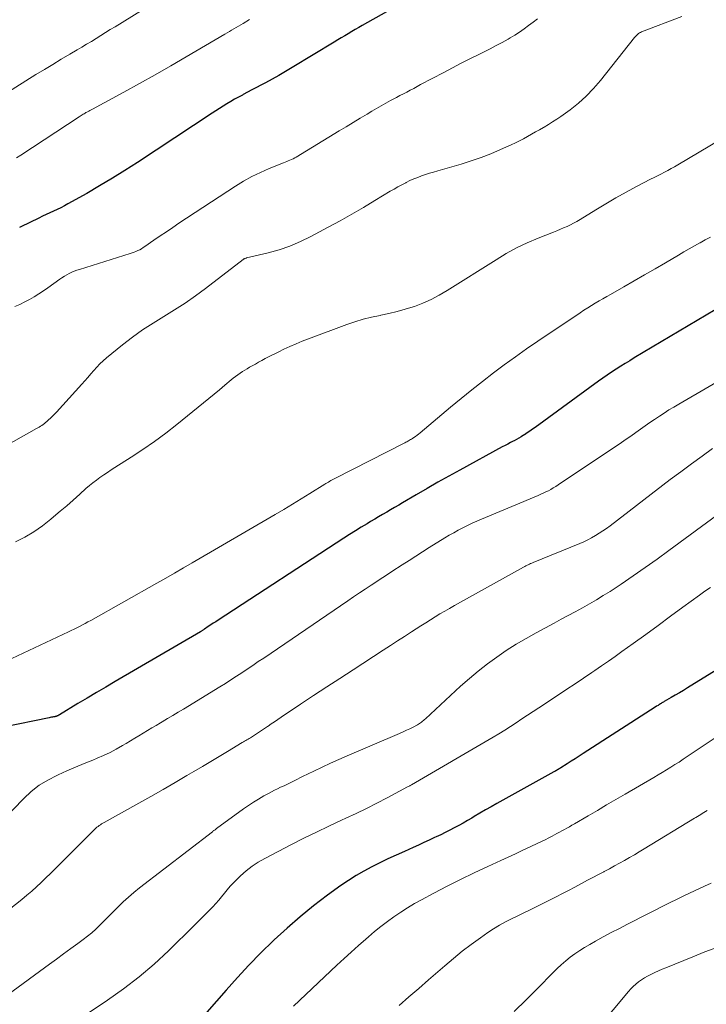
# Model space of a CAD drawing. Units: feet. Extents: x 1970000 to 1975039, y 580000 to 585000.
# Drawn here: x 1970334 to 1970417, y 581206 to 581325 of the extents above; entities that cross this region are included whole.
import ezdxf

# ---------------------------------------------------------------- set-up
doc = ezdxf.new("R2010")
doc.units = ezdxf.units.FT
doc.header["$LTSCALE"] = 100
doc.header["$MEASUREMENT"] = 0
doc.layers.add('CONTOUR INDEX', color=32, linetype='Continuous', lineweight=25)
doc.layers.add('CONTOUR INTERMEDIATE', color=40, linetype='Continuous', lineweight=15)

msp = doc.modelspace()

# ---------------------------------------------------------------- linework, layer by layer
at = {"layer": 'CONTOUR INDEX', "flags": 128}
for points, elevation in [([(1970377.97, 581326.3), (1970375.02, 581324.65), (1970374.6, 581324.4), (1970374.17, 581324.16), (1970373.75, 581323.91), (1970373.32, 581323.65), (1970372.9, 581323.4), (1970372.48, 581323.14), (1970372.06, 581322.89), (1970371.64, 581322.63), (1970366.54, 581319.54), (1970365.74, 581319.06), (1970364.94, 581318.6), (1970364.13, 581318.15), (1970363.32, 581317.71), (1970362.74, 581317.4), (1970362.21, 581317.12), (1970361.68, 581316.84), (1970361.15, 581316.56), (1970360.63, 581316.28), (1970360.52, 581316.22), (1970360.05, 581315.97), (1970359.58, 581315.71), (1970359.12, 581315.44), (1970358.66, 581315.16), (1970358.2, 581314.88), (1970357.75, 581314.59), (1970357.3, 581314.3), (1970356.85, 581314.01), (1970347.82, 581308.07), (1970346.31, 581307.09), (1970344.79, 581306.14), (1970343.25, 581305.22), (1970341.69, 581304.32), (1970339.41, 581303.04), (1970338.99, 581302.8), (1970338.55, 581302.58), (1970338.12, 581302.36), (1970337.68, 581302.16), (1970337.23, 581301.95), (1970336.79, 581301.75), (1970336.35, 581301.54), (1970335.91, 581301.33), (1970333.7, 581300.26), (1970333.55, 581300.18)], 920), ([(1970417.71, 581290.22), (1970407.94, 581284.4), (1970407.39, 581284.06), (1970406.84, 581283.73), (1970406.29, 581283.38), (1970405.74, 581283.03), (1970405.2, 581282.68), (1970404.67, 581282.31), (1970404.14, 581281.94), (1970403.61, 581281.57), (1970395.95, 581275.99), (1970395.62, 581275.76), (1970395.3, 581275.54), (1970394.97, 581275.32), (1970394.64, 581275.1), (1970394.52, 581275.03), (1970394.24, 581274.85), (1970393.96, 581274.68), (1970393.67, 581274.52), (1970393.39, 581274.37), (1970393.3, 581274.32)], 900), ([(1970393.3, 581274.32), (1970392.97, 581274.15), (1970392.63, 581273.97), (1970392.3, 581273.79), (1970391.97, 581273.61), (1970386.82, 581270.82), (1970385.49, 581270.09), (1970384.17, 581269.35), (1970382.86, 581268.59), (1970381.55, 581267.83), (1970379.91, 581266.85), (1970379.43, 581266.57), (1970378.94, 581266.28), (1970378.46, 581266), (1970377.98, 581265.72), (1970377.49, 581265.44), (1970377.01, 581265.16), (1970376.53, 581264.87), (1970376.04, 581264.59), (1970375.6, 581264.32), (1970374.89, 581263.9), (1970374.19, 581263.47), (1970373.5, 581263.03), (1970372.81, 581262.59), (1970357.59, 581252.66), (1970357.29, 581252.46), (1970356.99, 581252.27), (1970356.7, 581252.07), (1970356.4, 581251.87), (1970355.93, 581251.55), (1970355.87, 581251.51), (1970355.81, 581251.47), (1970355.75, 581251.43), (1970355.69, 581251.39), (1970355.62, 581251.35), (1970355.56, 581251.32), (1970355.5, 581251.28), (1970355.44, 581251.24), (1970345.14, 581245.21), (1970344.01, 581244.55), (1970342.88, 581243.88), (1970341.76, 581243.21), (1970340.63, 581242.54), (1970338.4, 581241.2), (1970338.31, 581241.15), (1970338.18, 581241.07), (1970338.16, 581241.06), (1970338.14, 581241.05), (1970338.12, 581241.04), (1970338.1, 581241.03), (1970338.04, 581241.01), (1970337.99, 581240.99), (1970337.94, 581240.97), (1970337.88, 581240.96), (1970337.83, 581240.95), (1970337.67, 581240.92), (1970337.54, 581240.9), (1970337.41, 581240.88), (1970337.27, 581240.85), (1970337.14, 581240.83), (1970331.62, 581239.67)], 900), ([(1970424.77, 581250.85), (1970414.38, 581244.44), (1970413.88, 581244.14), (1970413.39, 581243.84), (1970412.89, 581243.55), (1970412.38, 581243.26), (1970411.56, 581242.79), (1970411.47, 581242.73), (1970411.37, 581242.68), (1970411.28, 581242.62), (1970411.18, 581242.57), (1970411.09, 581242.51), (1970411, 581242.45), (1970410.9, 581242.39), (1970410.81, 581242.33), (1970410.63, 581242.22), (1970410.45, 581242.1), (1970410.27, 581241.98), (1970410.09, 581241.86), (1970409.91, 581241.74), (1970401.74, 581236.49), (1970401.26, 581236.18), (1970400.78, 581235.87), (1970400.29, 581235.56), (1970399.81, 581235.25), (1970399.04, 581234.76), (1970398.94, 581234.7), (1970398.84, 581234.64), (1970398.74, 581234.58), (1970398.64, 581234.52), (1970398.53, 581234.46), (1970398.43, 581234.4), (1970398.33, 581234.34), (1970398.22, 581234.28), (1970391.31, 581230.43), (1970390.62, 581230.04), (1970389.94, 581229.66), (1970389.26, 581229.26), (1970388.58, 581228.86), (1970388.28, 581228.68), (1970387.75, 581228.38), (1970387.22, 581228.07), (1970386.69, 581227.78), (1970386.15, 581227.49), (1970385.61, 581227.21), (1970385.07, 581226.93), (1970384.52, 581226.66), (1970383.97, 581226.4), (1970383.78, 581226.31), (1970383.13, 581226.01), (1970382.47, 581225.71), (1970381.82, 581225.41), (1970381.17, 581225.12), (1970380.12, 581224.65), (1970379.12, 581224.2), (1970378.13, 581223.74), (1970377.15, 581223.27), (1970376.17, 581222.78), (1970375.21, 581222.27), (1970374.27, 581221.73), (1970373.35, 581221.14), (1970372.45, 581220.52), (1970370.81, 581219.33), (1970369.14, 581218.06), (1970367.5, 581216.74), (1970365.92, 581215.36), (1970364.37, 581213.94), (1970364.23, 581213.8), (1970362.77, 581212.36), (1970361.32, 581210.88), (1970359.92, 581209.37), (1970358.54, 581207.84), (1970356.21, 581205.19)], 880)]:
    msp.add_lwpolyline(points, dxfattribs=dict(at, elevation=elevation))
at = {"layer": 'CONTOUR INTERMEDIATE', "flags": 128}
for points, elevation in [([(1970351.49, 581328.47), (1970345.11, 581324.49), (1970344.54, 581324.14), (1970343.97, 581323.78), (1970343.4, 581323.43), (1970342.83, 581323.08), (1970342.26, 581322.72), (1970341.68, 581322.38), (1970341.11, 581322.03), (1970340.53, 581321.69), (1970339.63, 581321.16), (1970338.6, 581320.55), (1970337.58, 581319.94), (1970336.56, 581319.32), (1970335.55, 581318.69), (1970329, 581314.59)], 928), ([(1970413.69, 581325.75), (1970408.82, 581323.86), (1970408.69, 581323.8), (1970408.57, 581323.74), (1970408.46, 581323.67), (1970408.36, 581323.58), (1970408.25, 581323.49), (1970408.16, 581323.4), (1970408.07, 581323.3), (1970407.98, 581323.19), (1970403.85, 581318), (1970403.01, 581317.02), (1970402.12, 581316.1), (1970401.17, 581315.25), (1970400.16, 581314.45), (1970399.04, 581313.63), (1970398.55, 581313.29), (1970398.06, 581312.96), (1970397.55, 581312.64), (1970397.03, 581312.34), (1970396.96, 581312.3), (1970396.47, 581312.03), (1970395.99, 581311.76), (1970395.5, 581311.48), (1970395.02, 581311.2), (1970394.54, 581310.93), (1970394.05, 581310.67), (1970393.55, 581310.42), (1970393.05, 581310.19), (1970391.74, 581309.61), (1970390.58, 581309.12), (1970389.4, 581308.66), (1970388.2, 581308.25), (1970386.99, 581307.87), (1970384.15, 581307.04), (1970383.66, 581306.9), (1970383.17, 581306.75), (1970382.69, 581306.59), (1970382.21, 581306.43), (1970381.73, 581306.25), (1970381.26, 581306.06), (1970380.79, 581305.86), (1970380.33, 581305.64), (1970380.28, 581305.61), (1970379.81, 581305.36), (1970379.33, 581305.11), (1970378.87, 581304.84), (1970378.41, 581304.57), (1970376.55, 581303.44), (1970375.16, 581302.61), (1970373.75, 581301.79), (1970372.34, 581301), (1970370.91, 581300.22), (1970368.8, 581299.09), (1970367.55, 581298.48), (1970366.28, 581297.94), (1970364.96, 581297.5), (1970363.63, 581297.13), (1970361.03, 581296.51), (1970360.97, 581296.49), (1970360.92, 581296.47), (1970360.86, 581296.45), (1970360.81, 581296.43), (1970360.76, 581296.4), (1970360.71, 581296.38), (1970360.66, 581296.34), (1970360.61, 581296.31), (1970356.06, 581292.81), (1970354.84, 581291.9), (1970353.59, 581291.03), (1970352.31, 581290.21), (1970351.02, 581289.42), (1970349.72, 581288.62), (1970348.45, 581287.79), (1970347.23, 581286.89), (1970346.03, 581285.96), (1970344.09, 581284.39), (1970343.67, 581284.03), (1970343.27, 581283.66), (1970342.9, 581283.27), (1970342.53, 581282.87), (1970342.18, 581282.45), (1970341.82, 581282.04), (1970341.46, 581281.63), (1970341.09, 581281.23), (1970338.02, 581277.83), (1970337.79, 581277.59), (1970337.56, 581277.35), (1970337.32, 581277.12), (1970337.07, 581276.89), (1970336.85, 581276.69), (1970336.71, 581276.57), (1970336.56, 581276.45), (1970336.41, 581276.34), (1970336.26, 581276.23), (1970336.1, 581276.13), (1970335.94, 581276.02), (1970335.78, 581275.93), (1970335.62, 581275.83), (1970327.52, 581271.27)], 912), ([(1970396.23, 581325.43), (1970395.69, 581325.03), (1970395.14, 581324.63), (1970394.6, 581324.23), (1970394.04, 581323.85), (1970393.48, 581323.49), (1970392.9, 581323.14), (1970392.66, 581323), (1970391.95, 581322.6), (1970391.24, 581322.21), (1970390.52, 581321.83), (1970389.79, 581321.47), (1970389.12, 581321.13), (1970388.05, 581320.6), (1970386.99, 581320.07), (1970385.93, 581319.52), (1970384.88, 581318.96), (1970382.09, 581317.48), (1970381.68, 581317.25), (1970381.26, 581317.03), (1970380.84, 581316.81), (1970380.42, 581316.59), (1970380, 581316.37), (1970379.58, 581316.15), (1970379.16, 581315.93), (1970378.75, 581315.71), (1970378.44, 581315.55), (1970377.87, 581315.24), (1970377.3, 581314.93), (1970376.74, 581314.6), (1970376.18, 581314.27), (1970375.61, 581313.92), (1970374.77, 581313.41), (1970373.92, 581312.9), (1970373.08, 581312.39), (1970372.24, 581311.88), (1970367.04, 581308.71), (1970366.85, 581308.6), (1970366.67, 581308.5), (1970366.47, 581308.41), (1970366.27, 581308.33), (1970366.08, 581308.25), (1970365.88, 581308.17), (1970365.68, 581308.09), (1970365.48, 581308.01), (1970363.75, 581307.31), (1970362.7, 581306.86), (1970361.67, 581306.36), (1970360.67, 581305.8), (1970359.7, 581305.19), (1970352.85, 581300.69), (1970352.09, 581300.18), (1970351.33, 581299.68), (1970350.57, 581299.16), (1970349.82, 581298.64), (1970348.73, 581297.88), (1970348.52, 581297.75), (1970348.31, 581297.62), (1970348.1, 581297.5), (1970347.88, 581297.39), (1970347.65, 581297.29), (1970347.42, 581297.2), (1970347.19, 581297.11), (1970346.96, 581297.04), (1970340.81, 581295.12), (1970340.49, 581295.01), (1970340.17, 581294.89), (1970339.87, 581294.76), (1970339.56, 581294.61), (1970339.27, 581294.45), (1970338.98, 581294.28), (1970338.69, 581294.1), (1970338.42, 581293.91), (1970336.99, 581292.88), (1970336.45, 581292.5), (1970335.9, 581292.14), (1970335.34, 581291.8), (1970334.77, 581291.48), (1970334.19, 581291.17), (1970333.6, 581290.88), (1970333.01, 581290.6)], 916), ([(1970361.38, 581325.35), (1970360.61, 581324.9), (1970360.33, 581324.73), (1970360.05, 581324.57), (1970359.78, 581324.41), (1970359.5, 581324.24), (1970359.22, 581324.08), (1970358.95, 581323.92), (1970358.67, 581323.75), (1970358.4, 581323.59), (1970353.72, 581320.83), (1970351.86, 581319.74), (1970349.98, 581318.66), (1970348.09, 581317.61), (1970346.19, 581316.57), (1970342.38, 581314.51), (1970342.23, 581314.43), (1970342.08, 581314.35), (1970341.93, 581314.27), (1970341.78, 581314.19), (1970341.72, 581314.15), (1970341.6, 581314.09), (1970341.48, 581314.02), (1970341.37, 581313.96), (1970341.25, 581313.89), (1970341.13, 581313.82), (1970341.02, 581313.74), (1970340.91, 581313.67), (1970340.79, 581313.6), (1970333.71, 581308.95), (1970333.2, 581308.62)], 924), ([(1970419.67, 581311.62), (1970413.22, 581307.77), (1970412.81, 581307.54), (1970412.4, 581307.31), (1970411.99, 581307.09), (1970411.58, 581306.87), (1970411.16, 581306.66), (1970410.74, 581306.45), (1970410.33, 581306.23), (1970409.91, 581306.02), (1970408.22, 581305.14), (1970406.96, 581304.47), (1970405.72, 581303.78), (1970404.49, 581303.06), (1970403.27, 581302.33), (1970401.37, 581301.16), (1970400.99, 581300.93), (1970400.6, 581300.72), (1970400.2, 581300.51), (1970399.8, 581300.32), (1970399.39, 581300.14), (1970398.99, 581299.97), (1970398.57, 581299.79), (1970398.16, 581299.63), (1970396.31, 581298.89), (1970394.99, 581298.33), (1970393.7, 581297.71), (1970392.44, 581297.03), (1970391.21, 581296.29), (1970385.28, 581292.54), (1970384.34, 581291.98), (1970383.37, 581291.47), (1970382.37, 581291.04), (1970381.35, 581290.64), (1970381.2, 581290.59), (1970380.23, 581290.28), (1970379.25, 581290), (1970378.26, 581289.77), (1970377.27, 581289.57), (1970377.19, 581289.55), (1970376.16, 581289.34), (1970375.14, 581289.09), (1970374.13, 581288.78), (1970373.14, 581288.44), (1970368.51, 581286.71), (1970367.76, 581286.42), (1970367.01, 581286.11), (1970366.28, 581285.78), (1970365.55, 581285.44), (1970364.92, 581285.13), (1970364.51, 581284.93), (1970364.1, 581284.72), (1970363.7, 581284.52), (1970363.29, 581284.31), (1970362.89, 581284.09), (1970362.49, 581283.87), (1970362.09, 581283.65), (1970361.69, 581283.43), (1970361.4, 581283.26), (1970361.11, 581283.09), (1970360.82, 581282.92), (1970360.53, 581282.74), (1970360.24, 581282.55), (1970359.96, 581282.36), (1970359.69, 581282.16), (1970359.42, 581281.95), (1970359.16, 581281.74), (1970358.39, 581281.09), (1970357.75, 581280.55), (1970357.1, 581280.02), (1970356.46, 581279.48), (1970355.81, 581278.95), (1970352.58, 581276.33), (1970351.24, 581275.28), (1970349.88, 581274.27), (1970348.48, 581273.3), (1970347.06, 581272.37), (1970345.1, 581271.12), (1970344.65, 581270.83), (1970344.19, 581270.53), (1970343.74, 581270.23), (1970343.29, 581269.93), (1970342.86, 581269.61), (1970342.43, 581269.28), (1970342.01, 581268.94), (1970341.6, 581268.58), (1970340.85, 581267.9), (1970340.06, 581267.19), (1970339.28, 581266.5), (1970338.48, 581265.82), (1970337.67, 581265.14), (1970337.33, 581264.86), (1970336.33, 581264.08), (1970335.29, 581263.35), (1970334.21, 581262.71), (1970333.09, 581262.11)], 908), ([(1970417.16, 581299.03), (1970416.53, 581298.68), (1970415.9, 581298.34), (1970415.86, 581298.31), (1970415.21, 581297.95), (1970414.57, 581297.59), (1970413.93, 581297.22), (1970413.29, 581296.85), (1970411.7, 581295.91), (1970410.45, 581295.18), (1970409.19, 581294.45), (1970407.93, 581293.72), (1970406.67, 581293), (1970405.07, 581292.09), (1970404.61, 581291.82), (1970404.14, 581291.56), (1970403.68, 581291.29), (1970403.21, 581291.02), (1970402.75, 581290.74), (1970402.3, 581290.46), (1970401.84, 581290.17), (1970401.4, 581289.87), (1970396.27, 581286.43), (1970394.91, 581285.5), (1970393.55, 581284.54), (1970392.21, 581283.56), (1970390.89, 581282.57), (1970389.58, 581281.55), (1970388.28, 581280.52), (1970387, 581279.48), (1970385.72, 581278.42), (1970382.02, 581275.33), (1970381.84, 581275.18), (1970381.65, 581275.04), (1970381.46, 581274.9), (1970381.26, 581274.76), (1970381.09, 581274.65), (1970380.98, 581274.57), (1970380.87, 581274.5), (1970380.75, 581274.44), (1970380.63, 581274.37), (1970380.52, 581274.31), (1970380.4, 581274.24), (1970380.28, 581274.18), (1970380.16, 581274.12), (1970371.71, 581269.8), (1970371.55, 581269.72), (1970371.4, 581269.63), (1970371.24, 581269.55), (1970371.09, 581269.46), (1970370.93, 581269.37), (1970370.78, 581269.28), (1970370.63, 581269.19), (1970370.48, 581269.1), (1970368.69, 581267.98), (1970367.64, 581267.33), (1970366.59, 581266.69), (1970365.53, 581266.06), (1970364.47, 581265.44), (1970354.44, 581259.58), (1970353.38, 581258.96), (1970352.32, 581258.35), (1970351.25, 581257.74), (1970350.19, 581257.14), (1970342.17, 581252.61), (1970341.84, 581252.43), (1970341.5, 581252.25), (1970341.17, 581252.06), (1970340.83, 581251.89), (1970340.49, 581251.71), (1970340.15, 581251.54), (1970339.81, 581251.38), (1970339.47, 581251.22), (1970332.61, 581248.02)], 904), ([(1970420.19, 581282.79), (1970413.31, 581278.8), (1970412.72, 581278.44), (1970412.13, 581278.09), (1970411.54, 581277.72), (1970410.97, 581277.34), (1970410.39, 581276.95), (1970409.83, 581276.57), (1970409.26, 581276.17), (1970408.7, 581275.77), (1970408.68, 581275.75), (1970408.11, 581275.35), (1970407.53, 581274.94), (1970406.95, 581274.54), (1970406.37, 581274.15), (1970398.72, 581269.01), (1970398.44, 581268.83), (1970398.14, 581268.65), (1970397.85, 581268.48), (1970397.55, 581268.32), (1970397.24, 581268.17), (1970396.93, 581268.02), (1970396.62, 581267.88), (1970396.31, 581267.74), (1970389.45, 581264.87), (1970388.87, 581264.63), (1970388.31, 581264.37), (1970387.75, 581264.1), (1970387.19, 581263.82), (1970386.64, 581263.53), (1970386.09, 581263.23), (1970385.55, 581262.92), (1970385.02, 581262.6), (1970383.14, 581261.43), (1970382.32, 581260.92), (1970381.5, 581260.4), (1970380.69, 581259.88), (1970379.87, 581259.35), (1970378.62, 581258.53), (1970378.44, 581258.41), (1970378.26, 581258.29), (1970378.07, 581258.17), (1970377.89, 581258.05), (1970377.7, 581257.93), (1970377.52, 581257.81), (1970377.33, 581257.69), (1970377.15, 581257.57), (1970376.1, 581256.88), (1970375.39, 581256.41), (1970374.68, 581255.94), (1970373.98, 581255.47), (1970373.28, 581255), (1970363.1, 581248.06), (1970362.44, 581247.62), (1970361.78, 581247.17), (1970361.12, 581246.73), (1970360.46, 581246.28), (1970359.8, 581245.85), (1970359.13, 581245.42), (1970358.46, 581244.99), (1970357.78, 581244.57), (1970353.38, 581241.87), (1970352.74, 581241.49), (1970352.11, 581241.1), (1970351.47, 581240.72), (1970350.83, 581240.34), (1970350.6, 581240.2), (1970350.08, 581239.9), (1970349.56, 581239.59), (1970349.04, 581239.28), (1970348.52, 581238.96), (1970348, 581238.65), (1970347.49, 581238.34), (1970346.97, 581238.03), (1970346.45, 581237.72), (1970346.01, 581237.46), (1970345.27, 581237.03), (1970344.51, 581236.63), (1970343.73, 581236.27), (1970342.95, 581235.92), (1970342.43, 581235.71), (1970341.38, 581235.28), (1970340.33, 581234.84), (1970339.29, 581234.39), (1970338.24, 581233.93), (1970338.06, 581233.85), (1970336.97, 581233.29), (1970335.93, 581232.65), (1970334.98, 581231.9), (1970334.07, 581231.07), (1970330.23, 581227.12)], 896), ([(1970417.42, 581273.42), (1970416.13, 581272.5), (1970414.84, 581271.56), (1970413.56, 581270.61), (1970412.29, 581269.66), (1970405.01, 581264.08), (1970404.58, 581263.76), (1970404.14, 581263.45), (1970403.7, 581263.16), (1970403.24, 581262.88), (1970402.78, 581262.61), (1970402.3, 581262.36), (1970401.82, 581262.13), (1970401.33, 581261.92), (1970395.69, 581259.61), (1970395.54, 581259.55), (1970395.4, 581259.49), (1970395.25, 581259.42), (1970395.11, 581259.36), (1970394.96, 581259.29), (1970394.82, 581259.22), (1970394.68, 581259.15), (1970394.54, 581259.07), (1970386.18, 581254.4), (1970385.59, 581254.07), (1970385.01, 581253.74), (1970384.43, 581253.39), (1970383.85, 581253.04), (1970383.27, 581252.69), (1970382.7, 581252.33), (1970382.13, 581251.97), (1970381.56, 581251.61), (1970380.99, 581251.24), (1970380.13, 581250.68), (1970379.28, 581250.13), (1970378.43, 581249.58), (1970377.57, 581249.02), (1970373.91, 581246.64), (1970372.32, 581245.6), (1970370.73, 581244.56), (1970369.14, 581243.51), (1970367.56, 581242.46), (1970365.2, 581240.88), (1970364.8, 581240.61), (1970364.41, 581240.34), (1970364.02, 581240.08), (1970363.63, 581239.81), (1970363.58, 581239.77), (1970363.21, 581239.52), (1970362.84, 581239.27), (1970362.47, 581239.03), (1970362.1, 581238.79), (1970361.62, 581238.48), (1970361.49, 581238.4), (1970361.35, 581238.31), (1970361.21, 581238.23), (1970361.07, 581238.15), (1970360.93, 581238.06), (1970360.79, 581237.98), (1970360.65, 581237.9), (1970360.51, 581237.82), (1970358.74, 581236.76), (1970357.72, 581236.15), (1970356.7, 581235.54), (1970355.68, 581234.93), (1970354.65, 581234.32), (1970353.82, 581233.82), (1970352.37, 581232.97), (1970350.92, 581232.13), (1970349.46, 581231.3), (1970348, 581230.48), (1970343.79, 581228.16), (1970343.64, 581228.07), (1970343.49, 581227.98), (1970343.34, 581227.88), (1970343.2, 581227.78), (1970343.06, 581227.68), (1970342.92, 581227.57), (1970342.79, 581227.45), (1970342.66, 581227.33), (1970338.42, 581223.1), (1970337.87, 581222.54), (1970337.31, 581221.99), (1970336.75, 581221.45), (1970336.19, 581220.9), (1970335.61, 581220.37), (1970335.03, 581219.85), (1970334.43, 581219.34), (1970333.82, 581218.84), (1970331.32, 581216.86)], 892), ([(1970418.66, 581265.9), (1970412.13, 581261.08), (1970410.7, 581260.03), (1970409.26, 581259.01), (1970407.8, 581258), (1970406.33, 581257.01), (1970405, 581256.13), (1970404.18, 581255.61), (1970403.35, 581255.1), (1970402.51, 581254.61), (1970401.66, 581254.13), (1970400.8, 581253.67), (1970399.94, 581253.21), (1970399.08, 581252.75), (1970398.23, 581252.28), (1970396.06, 581251.12), (1970394.84, 581250.43), (1970393.63, 581249.72), (1970392.45, 581248.96), (1970391.29, 581248.17), (1970390.16, 581247.34), (1970389.05, 581246.48), (1970387.98, 581245.58), (1970386.93, 581244.65), (1970382.66, 581240.71), (1970382.55, 581240.61), (1970382.43, 581240.51), (1970382.32, 581240.4), (1970382.2, 581240.3), (1970382.08, 581240.21), (1970381.95, 581240.12), (1970381.82, 581240.04), (1970381.69, 581239.96), (1970381.17, 581239.7), (1970380.77, 581239.5), (1970380.37, 581239.31), (1970379.96, 581239.12), (1970379.55, 581238.94), (1970373.21, 581236.21), (1970372.19, 581235.77), (1970371.18, 581235.31), (1970370.17, 581234.84), (1970369.17, 581234.37), (1970367.81, 581233.71), (1970367.49, 581233.55), (1970367.17, 581233.39), (1970366.85, 581233.23), (1970366.53, 581233.07), (1970366.21, 581232.91), (1970365.89, 581232.76), (1970365.57, 581232.6), (1970365.24, 581232.45), (1970365.15, 581232.41), (1970364.78, 581232.23), (1970364.41, 581232.05), (1970364.04, 581231.86), (1970363.68, 581231.67), (1970363.12, 581231.36), (1970362.49, 581230.99), (1970361.87, 581230.61), (1970361.27, 581230.21), (1970360.67, 581229.79), (1970357.39, 581227.41), (1970357.33, 581227.36), (1970357.27, 581227.31), (1970357.21, 581227.27), (1970357.14, 581227.22), (1970357.08, 581227.17), (1970357.02, 581227.13), (1970356.96, 581227.08), (1970356.9, 581227.03), (1970348.07, 581220.22), (1970347.39, 581219.68), (1970346.73, 581219.11), (1970346.09, 581218.52), (1970345.47, 581217.91), (1970345.19, 581217.63), (1970344.72, 581217.15), (1970344.24, 581216.67), (1970343.77, 581216.19), (1970343.29, 581215.72), (1970342.81, 581215.25), (1970342.31, 581214.8), (1970341.79, 581214.38), (1970341.25, 581213.97), (1970340.62, 581213.5), (1970339.75, 581212.87), (1970338.89, 581212.24), (1970338.03, 581211.61), (1970337.17, 581210.98), (1970332.17, 581207.34)], 888), ([(1970417.14, 581256.6), (1970416.49, 581256.14), (1970415.84, 581255.68), (1970413.81, 581254.2), (1970412.31, 581253.11), (1970410.82, 581252.01), (1970409.32, 581250.92), (1970407.82, 581249.83), (1970406.45, 581248.83), (1970405.64, 581248.25), (1970404.82, 581247.67), (1970403.99, 581247.1), (1970403.16, 581246.53), (1970402.8, 581246.3), (1970401.79, 581245.62), (1970400.78, 581244.95), (1970399.76, 581244.28), (1970398.75, 581243.6), (1970396.4, 581242.04), (1970395.71, 581241.59), (1970395.02, 581241.13), (1970394.34, 581240.68), (1970393.65, 581240.22), (1970392.96, 581239.78), (1970392.26, 581239.33), (1970391.56, 581238.9), (1970390.85, 581238.48), (1970380.97, 581232.7), (1970380.91, 581232.66), (1970380.84, 581232.63), (1970380.77, 581232.59), (1970380.7, 581232.56), (1970380.59, 581232.5), (1970380.5, 581232.45), (1970378.02, 581231.12), (1970376.79, 581230.47), (1970375.55, 581229.84), (1970374.3, 581229.24), (1970373.04, 581228.65), (1970372.51, 581228.42), (1970370.99, 581227.71), (1970369.48, 581226.99), (1970367.97, 581226.25), (1970366.48, 581225.48), (1970363.23, 581223.79), (1970362.45, 581223.34), (1970361.7, 581222.85), (1970360.99, 581222.3), (1970360.31, 581221.7), (1970359.79, 581221.2), (1970359.41, 581220.81), (1970359.04, 581220.42), (1970358.69, 581220), (1970358.35, 581219.58), (1970358.01, 581219.15), (1970357.67, 581218.74), (1970357.3, 581218.33), (1970356.93, 581217.94), (1970355.77, 581216.76), (1970355.64, 581216.63), (1970355.5, 581216.49), (1970355.37, 581216.36), (1970355.24, 581216.22), (1970355.1, 581216.09), (1970354.97, 581215.96), (1970354.83, 581215.82), (1970354.7, 581215.69), (1970351.57, 581212.62), (1970349.83, 581211.01), (1970348.03, 581209.46), (1970346.15, 581208.02), (1970344.21, 581206.64), (1970336.91, 581201.77)], 884), ([(1970418.21, 581238.72), (1970414.35, 581236.13), (1970413.85, 581235.8), (1970413.35, 581235.47), (1970412.85, 581235.15), (1970412.35, 581234.83), (1970411.84, 581234.52), (1970411.33, 581234.21), (1970410.82, 581233.9), (1970410.3, 581233.6), (1970406.84, 581231.58), (1970405.72, 581230.92), (1970404.59, 581230.27), (1970403.47, 581229.61), (1970402.34, 581228.95), (1970400.69, 581227.99), (1970400.39, 581227.82), (1970400.09, 581227.64), (1970399.79, 581227.47), (1970399.49, 581227.3), (1970399.19, 581227.13), (1970398.88, 581226.97), (1970398.58, 581226.8), (1970398.27, 581226.64), (1970398.01, 581226.51), (1970397.58, 581226.28), (1970397.14, 581226.06), (1970396.7, 581225.84), (1970396.26, 581225.63), (1970395.36, 581225.2), (1970394.47, 581224.78), (1970393.58, 581224.36), (1970392.68, 581223.94), (1970391.79, 581223.53), (1970390.23, 581222.81), (1970388.58, 581222.04), (1970386.93, 581221.25), (1970385.31, 581220.43), (1970383.69, 581219.58), (1970382.21, 581218.79), (1970381.35, 581218.32), (1970380.5, 581217.81), (1970379.68, 581217.28), (1970378.86, 581216.73), (1970378.07, 581216.14), (1970377.29, 581215.54), (1970376.52, 581214.93), (1970375.77, 581214.29), (1970375.47, 581214.03), (1970374.58, 581213.25), (1970373.7, 581212.46), (1970372.82, 581211.67), (1970371.96, 581210.86), (1970366.69, 581205.92)], 876), ([(1970416.74, 581229.6), (1970416.55, 581229.48), (1970416.36, 581229.36), (1970416.17, 581229.25), (1970415.97, 581229.13), (1970415.78, 581229.01), (1970415.59, 581228.89), (1970415.4, 581228.77), (1970415.21, 581228.66), (1970409.14, 581224.95), (1970408.54, 581224.59), (1970407.95, 581224.24), (1970407.35, 581223.89), (1970406.74, 581223.55), (1970406.14, 581223.21), (1970405.53, 581222.88), (1970404.92, 581222.55), (1970404.31, 581222.23), (1970404.24, 581222.19), (1970403.59, 581221.85), (1970402.94, 581221.5), (1970402.29, 581221.15), (1970401.65, 581220.81), (1970401.47, 581220.71), (1970400.73, 581220.31), (1970399.99, 581219.92), (1970399.24, 581219.53), (1970398.5, 581219.15), (1970396.06, 581217.93), (1970395.32, 581217.57), (1970394.58, 581217.2), (1970393.83, 581216.84), (1970393.08, 581216.48), (1970392.35, 581216.11), (1970391.62, 581215.71), (1970390.92, 581215.28), (1970390.23, 581214.82), (1970389.33, 581214.19), (1970388.22, 581213.39), (1970387.13, 581212.56), (1970386.06, 581211.69), (1970385.01, 581210.81), (1970383.05, 581209.09), (1970381.86, 581208.05), (1970380.67, 581207.02), (1970379.48, 581205.99)], 872), ([(1970417.22, 581220.82), (1970416.45, 581220.45), (1970414.03, 581219.29), (1970413.78, 581219.17), (1970413.53, 581219.06), (1970413.28, 581218.94), (1970413.04, 581218.82), (1970412.79, 581218.7), (1970412.54, 581218.58), (1970412.29, 581218.46), (1970412.05, 581218.34), (1970407.1, 581215.83), (1970406.13, 581215.33), (1970405.15, 581214.82), (1970404.19, 581214.3), (1970403.23, 581213.77), (1970402.54, 581213.38), (1970401.93, 581213.02), (1970401.34, 581212.65), (1970400.76, 581212.25), (1970400.19, 581211.83), (1970399.64, 581211.39), (1970399.11, 581210.93), (1970398.59, 581210.45), (1970398.09, 581209.96), (1970396.26, 581208.1), (1970394.85, 581206.67), (1970393.42, 581205.26)], 868), ([(1970417.93, 581213.03), (1970416.48, 581212.47), (1970415.03, 581211.89), (1970411.75, 581210.56), (1970411.31, 581210.38), (1970410.88, 581210.19), (1970410.44, 581209.99), (1970410.01, 581209.79), (1970409.92, 581209.75), (1970409.54, 581209.55), (1970409.17, 581209.34), (1970408.81, 581209.1), (1970408.46, 581208.86), (1970408.13, 581208.58), (1970407.81, 581208.3), (1970407.51, 581207.99), (1970407.22, 581207.67), (1970401.67, 581201.04)], 864)]:
    msp.add_lwpolyline(points, dxfattribs=dict(at, elevation=elevation))

doc.saveas('drawing.dxf')
